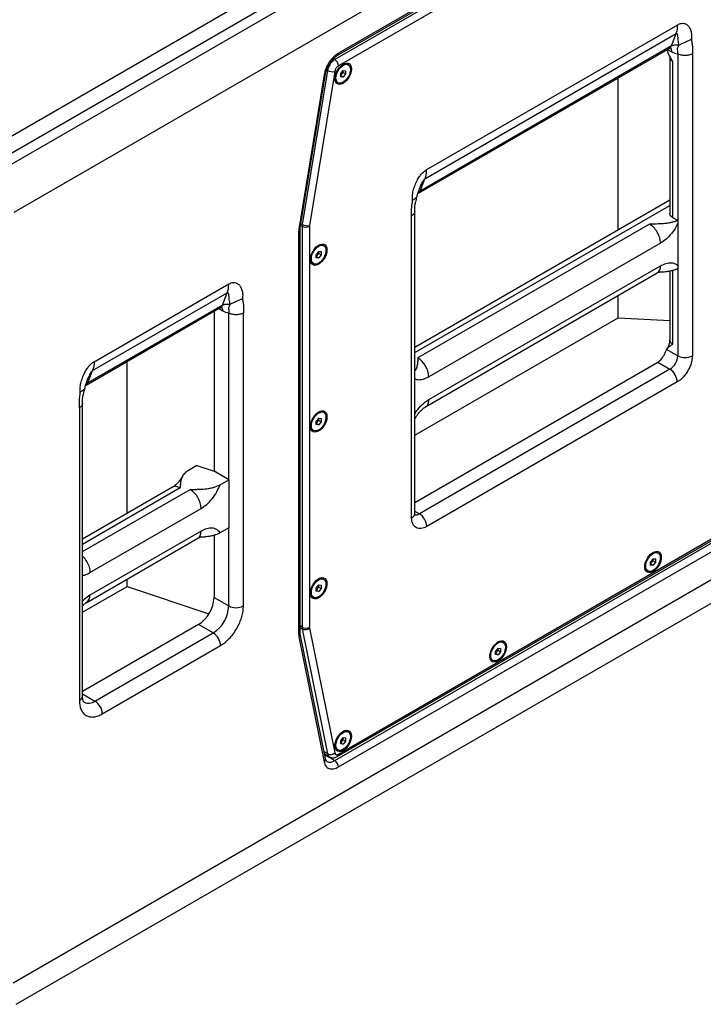
# Model space of a CAD drawing. Units: millimetres. Extents: x -2426 to 3759, y 457 to 4643.
# Drawn here: x 2343 to 2738, y 3341 to 3910 of the extents above; entities that cross this region are included whole.
import ezdxf

# ---------------------------------------------------------------- set-up
doc = ezdxf.new("R2010")
doc.units = ezdxf.units.MM

msp = doc.modelspace()

# ---------------------------------------------------------------- linework, layer by layer
at = {"color": 7, "linetype": 'Continuous', "lineweight": 25}
for p, q in [((2278.062, 3807.639), (2940.621, 4190.126)), ((2288.315, 3803.761), (2914.458, 4165.226)), ((2882.285, 4140.121), (2336.045, 3824.784)), ((2340.079, 3798.535), (2893.049, 4117.758)), ((2526.776, 3888.968), (2895.695, 4101.94)), ((2896.003, 4103.133), (2527.398, 3890.341)), ((2889.841, 4097.125), (2525.276, 3886.666)), ((2891.962, 4093.451), (2527.398, 3882.992)), ((2578.193, 3822.926), (2723.433, 3906.772)), ((2577.34, 3817.833), (2722.58, 3901.678)), ((2719.816, 3894.506), (2722.58, 3901.678)), ((2573.59, 3809.441), (2718.829, 3893.286)), ((2719.816, 3894.506), (2574.577, 3810.66)), ((2717.586, 3892.569), (2720.072, 3891.133)), ((2525.276, 3886.666), (2524.464, 3887.136)), ((2718.954, 3888.386), (2718.847, 3887.93)), ((2718.847, 3887.968), (2718.847, 3797.74)), ((2720.605, 3795.291), (2720.605, 3885.519)), ((2723.433, 3889.995), (2723.433, 3793.658)), ((2731.918, 3889.995), (2731.918, 3715.556)), ((2521.123, 3880.372), (2506.547, 3791.385)), ((2525.321, 3879.845), (2510.745, 3790.859)), ((2520.509, 3880.726), (2521.123, 3880.372)), ((2528.731, 3878.581), (2530.145, 3880.34)), ((2530.145, 3880.34), (2531.56, 3880.214)), ((2530.145, 3879.144), (2530.145, 3880.34)), ((2531.56, 3880.214), (2531.56, 3878.328)), ((2533.145, 3883.651), (2532.636, 3883.945)), ((2519.092, 3877.751), (2504.515, 3788.765)), ((2505.354, 3789.505), (2519.931, 3878.491)), ((2528.731, 3877.385), (2530.145, 3879.144)), ((2528.731, 3876.695), (2528.731, 3878.581)), ((2528.731, 3877.385), (2530.145, 3876.569)), ((2530.145, 3876.569), (2528.731, 3876.695)), ((2530.145, 3879.144), (2531.56, 3878.328)), ((2531.56, 3878.328), (2530.145, 3876.569)), ((2689.071, 3788.294), (2689.071, 3876.107)), ((2526.636, 3873.552), (2527.146, 3873.258)), ((2574.577, 3810.66), (2577.34, 3817.833)), ((2573.901, 3811.205), (2574.009, 3811.483)), ((2718.847, 3805.484), (2571.465, 3720.402)), ((2571.465, 3717.359), (2718.847, 3802.441)), ((2569.708, 3621.914), (2569.708, 3796.353)), ((2571.465, 3624.363), (2571.465, 3798.807)), ((2723.433, 3793.658), (2720.605, 3795.291)), ((2504.515, 3788.765), (2504.336, 3786.658)), ((2505.573, 3790.842), (2506.457, 3790.332)), ((2506.547, 3791.385), (2505.739, 3791.852)), ((2506.457, 3790.332), (2506.457, 3558.719)), ((2510.7, 3790.332), (2510.745, 3790.859)), ((2510.7, 3790.332), (2510.7, 3558.719)), ((2707.169, 3791.617), (2573.243, 3714.303)), ((2723.433, 3793.658), (2723.433, 3765.896)), ((2504.336, 3786.658), (2504.336, 3555.045)), ((2505.215, 3556.269), (2505.215, 3787.883)), ((2519.003, 3779.135), (2518.494, 3779.429)), ((2713.533, 3780.594), (2579.607, 3703.281)), ((2514.589, 3774.065), (2516.003, 3775.824)), ((2514.589, 3772.869), (2516.003, 3774.629)), ((2514.589, 3772.179), (2514.589, 3774.065)), ((2514.589, 3772.869), (2516.003, 3772.053)), ((2516.003, 3772.053), (2514.589, 3772.179)), ((2516.003, 3775.824), (2517.417, 3775.698)), ((2516.003, 3774.629), (2516.003, 3775.824)), ((2516.003, 3774.629), (2517.417, 3773.812)), ((2517.417, 3773.812), (2516.003, 3772.053)), ((2517.417, 3775.698), (2517.417, 3773.812)), ((2512.494, 3769.036), (2513.003, 3768.742)), ((2579.607, 3690.216), (2713.533, 3767.53)), ((2723.36, 3765.938), (2723.433, 3765.896)), ((2723.433, 3765.896), (2723.433, 3715.556)), ((2577.741, 3686.094), (2711.669, 3763.409)), ((2718.847, 3764.593), (2718.847, 3724.66)), ((2720.605, 3722.211), (2720.605, 3764.997)), ((2386.249, 3712.119), (2464.031, 3757.022)), ((2385.396, 3707.026), (2463.178, 3751.929)), ((2460.414, 3744.756), (2463.178, 3751.929)), ((2689.071, 3737.478), (2689.071, 3750.363)), ((2381.646, 3698.634), (2459.427, 3743.537)), ((2460.414, 3744.756), (2382.633, 3699.853)), ((2455.546, 3741.296), (2455.546, 3648.807)), ((2460.67, 3741.384), (2458.184, 3742.819)), ((2464.031, 3643.909), (2464.031, 3740.245)), ((2472.516, 3570.991), (2472.516, 3740.245)), ((2571.465, 3669.585), (2689.071, 3737.478)), ((2689.071, 3737.478), (2718.847, 3735.974)), ((2717.116, 3719.203), (2723.433, 3715.556)), ((2405.343, 3624.501), (2405.343, 3712.314)), ((2571.465, 3630.806), (2711.872, 3711.861)), ((2711.872, 3711.861), (2718.943, 3707.779)), ((2382.633, 3699.853), (2385.396, 3707.026)), ((2718.943, 3707.779), (2574.198, 3624.22)), ((2381.958, 3700.408), (2382.063, 3700.681)), ((2723.185, 3700.43), (2578.441, 3616.871)), ((2525.276, 3481.662), (2894.325, 3694.709)), ((2526.776, 3483.963), (2891.34, 3694.422)), ((2527.398, 3485.337), (2891.962, 3695.795)), ((2379.521, 3518.741), (2379.521, 3688.048)), ((2527.398, 3477.988), (2896.003, 3690.779)), ((2377.764, 3685.546), (2377.764, 3516.292)), ((2519.003, 3682.783), (2518.494, 3683.077)), ((2514.589, 3677.713), (2516.003, 3679.472)), ((2514.589, 3676.517), (2516.003, 3678.277)), ((2514.589, 3675.827), (2514.589, 3677.713)), ((2514.589, 3676.517), (2516.003, 3675.701)), ((2516.003, 3675.701), (2514.589, 3675.827)), ((2516.003, 3679.472), (2517.417, 3679.346)), ((2516.003, 3678.277), (2516.003, 3679.472)), ((2516.003, 3678.277), (2517.417, 3677.46)), ((2517.417, 3677.46), (2516.003, 3675.701)), ((2517.417, 3679.346), (2517.417, 3677.46)), ((2893.049, 3672.743), (2339.423, 3353.141)), ((2512.494, 3672.684), (2513.003, 3672.39)), ((2341.285, 3340.879), (2884.486, 3654.463)), ((2445.689, 3652.097), (2440.688, 3649.21)), ((2445.689, 3652.097), (2455.546, 3648.812)), ((2464.031, 3643.909), (2455.546, 3648.807)), ((2459.073, 3641.046), (2464.031, 3643.909)), ((2464.031, 3643.909), (2464.031, 3616.146)), ((2431.532, 3639.62), (2379.521, 3609.595)), ((2436.029, 3639.173), (2379.521, 3606.552)), ((2379.521, 3602.47), (2441.686, 3638.357)), ((2383.845, 3590.269), (2448.05, 3627.334)), ((2571.465, 3625.797), (2574.198, 3624.22)), ((2448.05, 3614.27), (2383.845, 3577.205)), ((2464.031, 3616.146), (2459.073, 3613.284)), ((2464.031, 3570.991), (2464.031, 3616.146)), ((2381.981, 3573.084), (2446.188, 3610.15)), ((2455.546, 3611.858), (2455.546, 3575.89)), ((2712.185, 3601.601), (2711.675, 3601.895)), ((2707.771, 3596.531), (2709.185, 3598.29)), ((2707.771, 3595.335), (2709.185, 3597.094)), ((2707.771, 3594.645), (2707.771, 3596.531)), ((2707.771, 3595.335), (2709.185, 3594.519)), ((2709.185, 3598.29), (2710.599, 3598.164)), ((2709.185, 3597.094), (2709.185, 3598.29)), ((2709.185, 3597.094), (2710.599, 3596.278)), ((2710.599, 3596.278), (2709.185, 3594.519)), ((2710.599, 3598.164), (2710.599, 3596.278)), ((2705.676, 3591.502), (2706.185, 3591.208)), ((2709.185, 3594.519), (2707.771, 3594.645)), ((2405.343, 3582.257), (2405.343, 3586.571)), ((2519.003, 3586.431), (2518.494, 3586.725)), ((2379.521, 3567.351), (2405.343, 3582.257)), ((2405.343, 3582.257), (2452.598, 3566.507)), ((2514.589, 3581.361), (2516.003, 3583.121)), ((2514.589, 3580.166), (2516.003, 3581.925)), ((2514.589, 3579.476), (2514.589, 3581.361)), ((2514.589, 3580.166), (2516.003, 3579.349)), ((2516.003, 3579.349), (2514.589, 3579.476)), ((2516.003, 3583.121), (2517.417, 3582.994)), ((2516.003, 3581.925), (2516.003, 3583.121)), ((2516.003, 3581.925), (2517.417, 3581.108)), ((2517.417, 3581.108), (2516.003, 3579.349)), ((2517.417, 3582.994), (2517.417, 3581.108)), ((2455.546, 3575.89), (2464.031, 3570.991)), ((2512.494, 3576.333), (2513.003, 3576.039)), ((2446.565, 3560.336), (2379.521, 3521.632)), ((2386.744, 3516.005), (2455.051, 3555.437)), ((2455.051, 3555.437), (2446.565, 3560.336)), ((2506.457, 3558.719), (2505.215, 3559.436)), ((2505.215, 3558.538), (2506.547, 3557.768)), ((2506.547, 3557.768), (2521.123, 3485.612)), ((2510.745, 3558.244), (2510.7, 3558.719)), ((2510.745, 3558.244), (2525.321, 3486.087)), ((2504.336, 3555.045), (2504.515, 3553.145)), ((2504.515, 3553.145), (2519.092, 3480.988)), ((2519.911, 3482.806), (2505.335, 3554.963)), ((2622.665, 3549.922), (2622.156, 3550.216)), ((2390.987, 3508.656), (2459.293, 3548.089)), ((2618.251, 3544.852), (2619.665, 3546.612)), ((2618.251, 3543.656), (2619.665, 3545.416)), ((2618.251, 3542.967), (2618.251, 3544.852)), ((2619.665, 3546.612), (2621.079, 3546.485)), ((2619.665, 3545.416), (2619.665, 3546.612)), ((2619.665, 3545.416), (2621.079, 3544.599)), ((2621.079, 3544.599), (2619.665, 3542.84)), ((2621.079, 3546.485), (2621.079, 3544.599)), ((2616.156, 3539.823), (2616.665, 3539.529)), ((2618.251, 3543.656), (2619.665, 3542.84)), ((2619.665, 3542.84), (2618.251, 3542.967)), ((2379.521, 3520.174), (2386.744, 3516.005)), ((2533.145, 3498.243), (2532.636, 3498.537)), ((2528.731, 3493.174), (2530.145, 3494.933)), ((2528.731, 3491.978), (2530.145, 3493.737)), ((2528.731, 3491.288), (2528.731, 3493.174)), ((2530.145, 3494.933), (2531.56, 3494.806)), ((2530.145, 3493.737), (2530.145, 3494.933)), ((2530.145, 3493.737), (2531.56, 3492.921)), ((2531.56, 3492.921), (2530.145, 3491.161)), ((2531.56, 3494.806), (2531.56, 3492.921)), ((2526.636, 3488.145), (2527.146, 3487.851)), ((2528.731, 3491.978), (2530.145, 3491.161)), ((2530.145, 3491.161), (2528.731, 3491.288)), ((2521.123, 3485.612), (2519.109, 3486.774)), ((2519.368, 3485.494), (2522.277, 3483.815)), ((2519.464, 3485.017), (2525.276, 3481.662))]:
    msp.add_line(p, q, dxfattribs=at)
at = {"color": 7, "linetype": 'Continuous', "lineweight": 25, "flags": 128}
for points in [[(2534.918, 3881.21), (2534.79, 3879.864), (2534.411, 3878.443), (2533.802, 3877.022), (2532.996, 3875.679), (2532.036, 3874.485), (2530.974, 3873.505), (2529.868, 3872.792), (2528.776, 3872.384), (2527.759, 3872.304), (2526.87, 3872.555), (2526.158, 3873.124), (2525.66, 3873.98), (2525.405, 3875.078), (2525.405, 3876.358), (2525.66, 3877.75), (2526.158, 3879.181), (2526.87, 3880.573), (2527.759, 3881.85), (2528.776, 3882.944), (2529.868, 3883.797), (2530.974, 3884.361), (2532.036, 3884.607), (2532.996, 3884.521), (2533.802, 3884.108), (2534.411, 3883.39), (2534.79, 3882.407), (2534.918, 3881.21)], [(2525.903, 3876.005), (2526.036, 3877.301), (2526.427, 3878.668), (2527.053, 3880.023), (2527.872, 3881.279), (2528.834, 3882.357), (2529.879, 3883.19), (2530.94, 3883.726), (2531.952, 3883.93), (2532.85, 3883.791), (2533.578, 3883.316), (2534.09, 3882.535), (2534.355, 3881.498), (2534.355, 3880.27), (2534.09, 3878.928), (2533.578, 3877.556), (2532.85, 3876.241), (2531.952, 3875.064), (2530.94, 3874.101), (2529.879, 3873.411), (2528.834, 3873.038), (2527.872, 3873.005), (2527.053, 3873.315), (2526.427, 3873.948), (2526.036, 3874.864), (2525.903, 3876.005)], [(2520.776, 3776.694), (2520.648, 3775.349), (2520.268, 3773.927), (2519.66, 3772.506), (2518.853, 3771.163), (2517.894, 3769.969), (2516.832, 3768.989), (2515.726, 3768.276), (2514.634, 3767.868), (2513.617, 3767.788), (2512.728, 3768.039), (2512.015, 3768.608), (2511.518, 3769.464), (2511.263, 3770.562), (2511.263, 3771.842), (2511.518, 3773.234), (2512.015, 3774.665), (2512.728, 3776.057), (2513.617, 3777.334), (2514.634, 3778.428), (2515.726, 3779.281), (2516.832, 3779.845), (2517.894, 3780.091), (2518.853, 3780.005), (2519.66, 3779.592), (2520.268, 3778.874), (2520.648, 3777.891), (2520.776, 3776.694)], [(2511.761, 3771.489), (2511.894, 3772.785), (2512.285, 3774.152), (2512.91, 3775.507), (2513.73, 3776.763), (2514.692, 3777.841), (2515.737, 3778.674), (2516.798, 3779.21), (2517.81, 3779.414), (2518.708, 3779.275), (2519.436, 3778.8), (2519.948, 3778.019), (2520.212, 3776.982), (2520.212, 3775.754), (2519.948, 3774.412), (2519.436, 3773.04), (2518.708, 3771.725), (2517.81, 3770.548), (2516.798, 3769.585), (2515.737, 3768.895), (2514.692, 3768.522), (2513.73, 3768.49), (2512.91, 3768.799), (2512.285, 3769.432), (2511.894, 3770.348), (2511.761, 3771.489)], [(2520.776, 3680.342), (2520.648, 3678.997), (2520.268, 3677.575), (2519.66, 3676.155), (2518.853, 3674.811), (2517.894, 3673.617), (2516.832, 3672.637), (2515.726, 3671.924), (2514.634, 3671.516), (2513.617, 3671.436), (2512.728, 3671.687), (2512.015, 3672.256), (2511.518, 3673.112), (2511.263, 3674.21), (2511.263, 3675.49), (2511.518, 3676.883), (2512.015, 3678.313), (2512.728, 3679.705), (2513.617, 3680.982), (2514.634, 3682.077), (2515.726, 3682.929), (2516.832, 3683.493), (2517.894, 3683.739), (2518.853, 3683.653), (2519.66, 3683.24), (2520.268, 3682.523), (2520.648, 3681.539), (2520.776, 3680.342)], [(2511.761, 3675.137), (2511.894, 3676.433), (2512.285, 3677.801), (2512.91, 3679.155), (2513.73, 3680.411), (2514.692, 3681.489), (2515.737, 3682.322), (2516.798, 3682.858), (2517.81, 3683.063), (2518.708, 3682.923), (2519.436, 3682.448), (2519.948, 3681.667), (2520.212, 3680.631), (2520.212, 3679.403), (2519.948, 3678.06), (2519.436, 3676.688), (2518.708, 3675.373), (2517.81, 3674.197), (2516.798, 3673.233), (2515.737, 3672.543), (2514.692, 3672.17), (2513.73, 3672.138), (2512.91, 3672.448), (2512.285, 3673.08), (2511.894, 3673.996), (2511.761, 3675.137)], [(2713.958, 3599.16), (2713.829, 3597.814), (2713.45, 3596.393), (2712.841, 3594.972), (2712.035, 3593.629), (2711.075, 3592.435), (2710.014, 3591.455), (2708.907, 3590.742), (2707.816, 3590.334), (2706.798, 3590.254), (2705.909, 3590.505), (2705.197, 3591.074), (2704.7, 3591.93), (2704.444, 3593.028), (2704.444, 3594.308), (2704.7, 3595.7), (2705.197, 3597.131), (2705.909, 3598.523), (2706.798, 3599.8), (2707.816, 3600.894), (2708.907, 3601.747), (2710.014, 3602.311), (2711.075, 3602.557), (2712.035, 3602.471), (2712.841, 3602.058), (2713.45, 3601.34), (2713.829, 3600.357), (2713.958, 3599.16)], [(2704.942, 3593.955), (2705.075, 3595.251), (2705.467, 3596.618), (2706.092, 3597.973), (2706.911, 3599.229), (2707.874, 3600.307), (2708.918, 3601.14), (2709.98, 3601.676), (2710.991, 3601.88), (2711.889, 3601.741), (2712.617, 3601.266), (2713.129, 3600.485), (2713.394, 3599.448), (2713.394, 3598.22), (2713.129, 3596.878), (2712.617, 3595.506), (2711.889, 3594.191), (2710.991, 3593.014), (2709.98, 3592.051), (2708.918, 3591.361), (2707.874, 3590.988), (2706.911, 3590.955), (2706.092, 3591.265), (2705.467, 3591.898), (2705.075, 3592.814), (2704.942, 3593.955)], [(2520.776, 3583.99), (2520.648, 3582.645), (2520.268, 3581.224), (2519.66, 3579.803), (2518.853, 3578.459), (2517.894, 3577.265), (2516.832, 3576.285), (2515.726, 3575.572), (2514.634, 3575.165), (2513.617, 3575.084), (2512.728, 3575.335), (2512.015, 3575.904), (2511.518, 3576.761), (2511.263, 3577.858), (2511.263, 3579.138), (2511.518, 3580.531), (2512.015, 3581.962), (2512.728, 3583.353), (2513.617, 3584.63), (2514.634, 3585.725), (2515.726, 3586.577), (2516.832, 3587.141), (2517.894, 3587.387), (2518.853, 3587.301), (2519.66, 3586.888), (2520.268, 3586.171), (2520.648, 3585.187), (2520.776, 3583.99)], [(2511.761, 3578.786), (2511.894, 3580.081), (2512.285, 3581.449), (2512.91, 3582.803), (2513.73, 3584.059), (2514.692, 3585.137), (2515.737, 3585.971), (2516.798, 3586.506), (2517.81, 3586.711), (2518.708, 3586.571), (2519.436, 3586.096), (2519.948, 3585.316), (2520.212, 3584.279), (2520.212, 3583.051), (2519.948, 3581.709), (2519.436, 3580.337), (2518.708, 3579.021), (2517.81, 3577.845), (2516.798, 3576.881), (2515.737, 3576.192), (2514.692, 3575.819), (2513.73, 3575.786), (2512.91, 3576.096), (2512.285, 3576.728), (2511.894, 3577.644), (2511.761, 3578.786)], [(2624.438, 3547.481), (2624.309, 3546.136), (2623.93, 3544.714), (2623.321, 3543.294), (2622.515, 3541.95), (2621.556, 3540.756), (2620.494, 3539.776), (2619.388, 3539.063), (2618.296, 3538.655), (2617.279, 3538.575), (2616.39, 3538.826), (2615.677, 3539.395), (2615.18, 3540.251), (2614.924, 3541.349), (2614.924, 3542.629), (2615.18, 3544.022), (2615.677, 3545.452), (2616.39, 3546.844), (2617.279, 3548.121), (2618.296, 3549.216), (2619.388, 3550.068), (2620.494, 3550.632), (2621.556, 3550.878), (2622.515, 3550.792), (2623.321, 3550.379), (2623.93, 3549.662), (2624.309, 3548.678), (2624.438, 3547.481)], [(2615.422, 3542.277), (2615.556, 3543.572), (2615.947, 3544.94), (2616.572, 3546.294), (2617.392, 3547.55), (2618.354, 3548.628), (2619.399, 3549.462), (2620.46, 3549.997), (2621.471, 3550.202), (2622.369, 3550.062), (2623.097, 3549.587), (2623.61, 3548.807), (2623.874, 3547.77), (2623.874, 3546.542), (2623.61, 3545.199), (2623.097, 3543.828), (2622.369, 3542.512), (2621.471, 3541.336), (2620.46, 3540.372), (2619.399, 3539.682), (2618.354, 3539.309), (2617.392, 3539.277), (2616.572, 3539.587), (2615.947, 3540.219), (2615.556, 3541.135), (2615.422, 3542.277)], [(2534.918, 3495.803), (2534.79, 3494.457), (2534.411, 3493.036), (2533.802, 3491.615), (2532.996, 3490.272), (2532.036, 3489.078), (2530.974, 3488.098), (2529.868, 3487.385), (2528.776, 3486.977), (2527.759, 3486.896), (2526.87, 3487.147), (2526.158, 3487.716), (2525.66, 3488.573), (2525.405, 3489.671), (2525.405, 3490.95), (2525.66, 3492.343), (2526.158, 3493.774), (2526.87, 3495.165), (2527.759, 3496.443), (2528.776, 3497.537), (2529.868, 3498.389), (2530.974, 3498.954), (2532.036, 3499.199), (2532.996, 3499.114), (2533.802, 3498.701), (2534.411, 3497.983), (2534.79, 3496.999), (2534.918, 3495.803)], [(2525.903, 3490.598), (2526.036, 3491.893), (2526.427, 3493.261), (2527.053, 3494.616), (2527.872, 3495.871), (2528.834, 3496.95), (2529.879, 3497.783), (2530.94, 3498.319), (2531.952, 3498.523), (2532.85, 3498.383), (2533.578, 3497.908), (2534.09, 3497.128), (2534.355, 3496.091), (2534.355, 3494.863), (2534.09, 3493.521), (2533.578, 3492.149), (2532.85, 3490.833), (2531.952, 3489.657), (2530.94, 3488.694), (2529.879, 3488.004), (2528.834, 3487.631), (2527.872, 3487.598), (2527.053, 3487.908), (2526.427, 3488.541), (2526.036, 3489.456), (2525.903, 3490.598)]]:
    msp.add_lwpolyline(points, dxfattribs=at)
at = {"color": 7, "linetype": 'Continuous', "lineweight": 25}
for centre, radius, start, end in [((2709.217, 3906.534), 14.218, 340.03078, 0.95633), ((2717.625, 3895.271), 2.321, 301.25848, 340.75244), ((2716.821, 3891.384), 3.261, 355.59468, 41.34043), ((2530.383, 3878.78), 9.396, 122.92505, 170.2457), ((2522.792, 3882.783), 4.611, 2.60614, 57.39403), ((2525.975, 3890.158), 1.434, 303.43981, 7.32241), ((2523.888, 3885.412), 5.749, 241.25528, 284.43813), ((2531.397, 3881.156), 3.051, 66.05108, 125.27195), ((2518.906, 3878.808), 1.072, 279.95578, 342.82931), ((2528.526, 3876.062), 3.142, 175.66731, 233.02025), ((2576.427, 3807.366), 3.778, 119.32497, 146.36178), ((2572.384, 3811.426), 2.323, 301.41831, 340.74705), ((2504.33, 3789.821), 1.072, 279.9563, 342.82879), ((2512.993, 3790.306), 6.536, 170.49618, 179.77631), ((2508.579, 3794.426), 4.611, 242.61018, 297.38949), ((2509.311, 3796.426), 5.749, 241.25554, 284.4382), ((2503.784, 3787.98), 1.433, 292.64742, 356.64341), ((2517.255, 3776.64), 3.051, 66.05117, 125.27205), ((2514.384, 3771.546), 3.142, 175.66727, 233.0203), ((2709.312, 3766.958), 4.26, 303.59806, 7.71419), ((2458.223, 3745.521), 2.321, 301.25848, 340.75244), ((2457.416, 3741.634), 3.264, 355.60896, 41.2013), ((2713.684, 3716), 9.759, 302.60547, 357.39453), ((2727.676, 3723.744), 9.222, 242.60972, 297.39004), ((2565.791, 3702.652), 13.831, 2.60514, 57.39487), ((2707.619, 3718.915), 8.237, 301.08198, 321.75237), ((2713.974, 3700.011), 9.221, 2.60573, 57.39448), ((2384.483, 3696.56), 3.778, 119.32382, 146.35121), ((2380.44, 3700.619), 2.323, 301.41831, 340.74705), ((2517.255, 3680.288), 3.051, 66.051, 125.2721), ((2514.384, 3675.194), 3.142, 175.66728, 233.0203), ((2434.233, 3626.706), 13.831, 2.60514, 57.39487), ((2568.462, 3624.663), 3.018, 294.3762, 354.30436), ((2572.268, 3627.011), 3.394, 256.09031, 304.65523), ((2569.229, 3616.452), 9.221, 2.60573, 57.39448), ((2710.437, 3599.106), 3.051, 66.05059, 125.27244), ((2707.566, 3594.012), 3.142, 175.66753, 233.02027), ((2517.255, 3583.937), 3.051, 66.05097, 125.27224), ((2514.384, 3578.842), 3.142, 175.66727, 233.0203), ((2379.439, 3576.717), 4.432, 304.85033, 6.32048), ((2436.131, 3576.729), 19.433, 302.47626, 357.52372), ((2444.616, 3571.831), 19.433, 302.47626, 357.52372), ((2468.274, 3579.18), 9.222, 242.60962, 297.39013), ((2450.082, 3547.669), 9.221, 2.60573, 57.39448), ((2503.713, 3556.419), 1.509, 294.37713, 354.30362), ((2508.579, 3562.813), 4.611, 242.61018, 297.38949), ((2511.265, 3558.693), 4.808, 179.69499, 191.08639), ((2508.27, 3561.324), 3.951, 244.13963, 308.77311), ((2503.456, 3554.715), 1.894, 303.99405, 7.77368), ((2620.917, 3547.428), 3.051, 66.05061, 125.27244), ((2618.046, 3542.333), 3.142, 175.66776, 233.02005), ((2376.518, 3519.041), 3.018, 294.37588, 354.30449), ((2383.042, 3521.006), 6.222, 244.96008, 306.51276), ((2381.775, 3508.237), 9.221, 2.60573, 57.39448), ((2531.397, 3495.749), 3.051, 66.0508, 125.27223), ((2528.526, 3490.655), 3.142, 175.66731, 233.02025), ((2518.031, 3482.559), 1.896, 304.01531, 7.48356), ((2522.652, 3485.222), 4.423, 244.89561, 306.39582), ((2522.847, 3489.167), 3.951, 244.13965, 308.77342), ((2523.627, 3485.95), 2.526, 187.69169, 237.67786), ((2522.792, 3477.778), 4.611, 2.6062, 57.39412), ((2525.97, 3485.155), 1.439, 304.03791, 7.25197)]:
    msp.add_arc(centre, radius, start, end, dxfattribs=at)
for points, knots in [([(2723.433, 3906.772), (2724.17, 3907.107), (2725.457, 3907.692), (2727.203, 3907.623), (2728.722, 3906.998), (2730.076, 3905.627), (2731.054, 3903.594), (2731.574, 3901.134), (2731.461, 3899.247), (2731.408, 3898.351)], [0, 0, 0, 0, 0.1428607, 0.2492593, 0.3793099, 0.5297553, 0.6934169, 0.854276, 1, 1, 1, 1]), ([(2722.58, 3901.678), (2722.621, 3901.698), (2722.708, 3901.741), (2722.818, 3901.746), (2722.916, 3901.713), (2723.073, 3901.577), (2723.227, 3901.172), (2723.354, 3900.391), (2723.443, 3899.272), (2723.548, 3897.92), (2723.704, 3896.499), (2723.987, 3895.511), (2724.121, 3895.046)], [0, 0, 0, 0, 0.0141534, 0.0299115, 0.0483875, 0.0702858, 0.1500453, 0.2735703, 0.4385336, 0.632047, 0.8266245, 1, 1, 1, 1]), ([(2724.121, 3895.046), (2724.691, 3895.323), (2725.861, 3895.891), (2727.856, 3896.812), (2729.81, 3897.683), (2730.884, 3898.132), (2731.408, 3898.351)], [0, 0, 0, 0, 0.2439, 0.4999992, 0.7560985, 1, 1, 1, 1]), ([(2731.408, 3898.351), (2731.401, 3898.254), (2731.386, 3898.036), (2731.419, 3897.677), (2731.483, 3897.249), (2731.576, 3896.755), (2731.68, 3896.218), (2731.782, 3895.608), (2731.889, 3894.809), (2731.967, 3893.742), (2731.985, 3892.438), (2731.937, 3891.149), (2731.924, 3890.34), (2731.918, 3889.995)], [0, 0, 0, 0, 0.0320857, 0.0723879, 0.1302313, 0.1945331, 0.2648211, 0.3399894, 0.4288392, 0.5647624, 0.723908, 0.8818957, 1, 1, 1, 1]), ([(2720.605, 3885.519), (2720.107, 3886.394), (2719.157, 3888.064), (2717.949, 3890.343), (2717.428, 3891.768), (2717.214, 3892.354)], [0, 0, 0, 0, 0.3929065, 0.7502989, 1, 1, 1, 1]), ([(2718.838, 3893.266), (2718.931, 3893.323), (2719.168, 3893.47), (2719.51, 3893.535), (2719.697, 3893.52), (2719.657, 3893.529), (2719.652, 3893.53)], [0, 0, 0, 0, 0.2424126, 0.6227994, 0.9474344, 1, 1, 1, 1]), ([(2719.816, 3894.506), (2720.118, 3894.655), (2720.722, 3894.954), (2721.796, 3895.176), (2722.941, 3895.233), (2723.728, 3895.108), (2724.121, 3895.046)], [0, 0, 0, 0, 0.2499986, 0.4999974, 0.7499971, 1, 1, 1, 1]), ([(2720.072, 3891.133), (2720.65, 3890.834), (2721.806, 3890.236), (2722.891, 3890.075), (2723.433, 3889.995)], [0, 0, 0, 0, 0.5000067, 1, 1, 1, 1]), ([(2723.433, 3889.995), (2723.478, 3890.195), (2723.577, 3890.638), (2723.511, 3891.353), (2723.403, 3891.988), (2723.307, 3892.481), (2723.322, 3892.85), (2723.417, 3893.213), (2723.623, 3893.658), (2723.877, 3894.258), (2724.039, 3894.781), (2724.121, 3895.046)], [0, 0, 0, 0, 0.0973695, 0.2153614, 0.3355598, 0.4376386, 0.5187719, 0.6005558, 0.7159087, 0.8558986, 1, 1, 1, 1]), ([(2527.398, 3890.341), (2526.94, 3890.052), (2526.004, 3889.461), (2524.613, 3888.238), (2523.262, 3886.77), (2522.018, 3885.081), (2520.941, 3883.252), (2520.081, 3881.369), (2519.441, 3879.513), (2519.206, 3878.33), (2519.092, 3877.751)], [0, 0, 0, 0, 0.1186038, 0.2425248, 0.3702635, 0.4999997, 0.6297363, 0.7574754, 0.8813965, 1, 1, 1, 1]), ([(2521.874, 3883.731), (2522.172, 3884.218), (2522.593, 3884.904), (2523.29, 3885.834), (2523.908, 3886.577), (2524.667, 3887.367), (2525.463, 3888.071), (2526.182, 3888.615), (2526.607, 3888.858), (2526.773, 3888.952)], [0, 0, 0, 0, 0.2140371, 0.3013676, 0.4445429, 0.590557, 0.7439917, 0.9002567, 1, 1, 1, 1]), ([(2718.849, 3887.974), (2718.848, 3887.972), (2718.693, 3887.529), (2719.203, 3886.587), (2720.137, 3885.875), (2720.604, 3885.518)], [0, 0, 0, 0, 0.0021131, 0.5007017, 1, 1, 1, 1]), ([(2731.918, 3889.995), (2731.299, 3889.711), (2730.059, 3889.142), (2727.676, 3888.899), (2725.292, 3889.142), (2724.053, 3889.711), (2723.433, 3889.995)], [0, 0, 0, 0, 0.2499989, 0.4999981, 0.7499954, 1, 1, 1, 1]), ([(2519.942, 3878.497), (2519.954, 3878.585), (2520.011, 3879.034), (2520.228, 3879.883), (2520.557, 3880.924), (2520.946, 3881.903), (2521.367, 3882.819), (2521.708, 3883.433), (2521.874, 3883.731)], [0, 0, 0, 0, 0.0546583, 0.2792791, 0.4841797, 0.6439029, 0.8272393, 1, 1, 1, 1]), ([(2527.398, 3882.992), (2527.163, 3882.831), (2526.681, 3882.498), (2526.035, 3881.692), (2525.535, 3880.763), (2525.391, 3880.145), (2525.321, 3879.845)], [0, 0, 0, 0, 0.242579, 0.4999991, 0.7574198, 1, 1, 1, 1]), ([(2570.218, 3805.298), (2570.165, 3806.13), (2570.051, 3807.881), (2570.568, 3810.934), (2571.541, 3814.09), (2572.892, 3817.023), (2574.409, 3819.407), (2576.16, 3821.502), (2577.453, 3822.408), (2578.193, 3822.926)], [0, 0, 0, 0, 0.1452903, 0.3057238, 0.4690998, 0.6194579, 0.7495127, 0.8564903, 1, 1, 1, 1]), ([(2578.193, 3822.926), (2578.157, 3821.995), (2578.084, 3820.132), (2577.588, 3818.6), (2577.34, 3817.833)], [0, 0, 0, 0, 0.5000007, 1, 1, 1, 1]), ([(2574.009, 3811.483), (2574.206, 3812.004), (2574.678, 3813.256), (2575.42, 3814.865), (2576.138, 3816.254), (2576.637, 3817.078), (2576.99, 3817.534), (2577.205, 3817.743), (2577.297, 3817.804), (2577.34, 3817.833)], [0, 0, 0, 0, 0.23750363, 0.57125637, 0.76439508, 0.88987575, 0.95309382, 0.97781505, 1, 1, 1, 1]), ([(2572.889, 3807.596), (2573.011, 3808.208), (2573.259, 3809.446), (2573.679, 3810.64), (2573.891, 3811.243)], [0, 0, 0, 0, 0.49497945, 1, 1, 1, 1]), ([(2570.218, 3805.298), (2570.682, 3805.65), (2571.632, 3806.37), (2572.515, 3807.134), (2572.93, 3807.547), (2572.87, 3807.575), (2572.864, 3807.578)], [0, 0, 0, 0, 0.3124076, 0.6404571, 0.9685072, 1, 1, 1, 1]), ([(2571.465, 3798.801), (2571.462, 3799.245), (2571.456, 3800.197), (2571.524, 3801.663), (2571.722, 3803.032), (2572.038, 3804.462), (2572.53, 3805.953), (2572.775, 3807.085), (2572.897, 3807.646)], [0, 0, 0, 0, 0.1626807, 0.3492808, 0.5055916, 0.6177964, 0.8106086, 1, 1, 1, 1]), ([(2569.708, 3796.353), (2569.697, 3796.831), (2569.674, 3797.87), (2569.635, 3799.445), (2569.712, 3801.023), (2569.885, 3802.452), (2570.068, 3803.647), (2570.233, 3804.61), (2570.222, 3805.11), (2570.218, 3805.298)], [0, 0, 0, 0, 0.166938, 0.3632892, 0.5508761, 0.6958295, 0.8258172, 0.9345166, 1, 1, 1, 1]), ([(2571.465, 3798.801), (2571.383, 3798.343), (2571.219, 3797.426), (2570.212, 3796.71), (2569.708, 3796.353)], [0, 0, 0, 0, 0.4999055, 1, 1, 1, 1]), ([(2720.605, 3795.291), (2720.185, 3795.596), (2719.346, 3796.204), (2718.814, 3797.103), (2718.904, 3797.614), (2718.925, 3797.737)], [0, 0, 0, 0, 0.4318356, 0.8631438, 1, 1, 1, 1]), ([(2505.228, 3787.894), (2505.226, 3788.134), (2505.224, 3788.632), (2505.318, 3789.211), (2505.366, 3789.511)], [0, 0, 0, 0, 0.4827931, 1, 1, 1, 1]), ([(2723.334, 3793.715), (2723.186, 3793.641), (2722.474, 3793.286), (2721.02, 3792.837), (2719.021, 3792.348), (2717.062, 3792.035), (2715.109, 3791.829), (2713.203, 3791.705), (2711.23, 3791.64), (2709.213, 3791.617), (2707.863, 3791.617), (2707.169, 3791.617)], [0, 0, 0, 0, 0.0347776, 0.1667184, 0.2897389, 0.4202048, 0.5261966, 0.6420928, 0.7603276, 0.8768867, 1, 1, 1, 1]), ([(2713.533, 3780.594), (2713.438, 3781.613), (2713.247, 3783.649), (2711.775, 3786.928), (2709.671, 3789.842), (2708.003, 3791.025), (2707.169, 3791.617)], [0, 0, 0, 0, 0.24999881, 0.49999916, 0.74999753, 1, 1, 1, 1]), ([(2723.433, 3791.96), (2723.159, 3791.356), (2722.229, 3789.311), (2719.948, 3786.15), (2716.852, 3782.791), (2714.627, 3781.318), (2713.533, 3780.594)], [0, 0, 0, 0, 0.1236427, 0.4191176, 0.7145932, 1, 1, 1, 1]), ([(2712.893, 3763.946), (2713.115, 3763.953), (2714.003, 3763.985), (2715.478, 3764.101), (2717.407, 3764.32), (2719.295, 3764.644), (2721.193, 3765.127), (2722.554, 3765.558), (2723.214, 3765.888), (2723.338, 3765.95)], [0, 0, 0, 0, 0.0594908, 0.2390406, 0.3988357, 0.5872923, 0.765838, 0.9558067, 1, 1, 1, 1]), ([(2713.533, 3767.53), (2714.627, 3768.068), (2716.852, 3769.165), (2719.948, 3769.38), (2722.229, 3768.853), (2723.159, 3767.881), (2723.433, 3767.594)], [0, 0, 0, 0, 0.2854072, 0.5808822, 0.8763573, 1, 1, 1, 1]), ([(2711.663, 3763.399), (2711.714, 3763.43), (2711.985, 3763.598), (2712.369, 3763.765), (2712.748, 3763.908), (2712.929, 3763.94), (2712.908, 3763.938), (2712.902, 3763.938)], [0, 0, 0, 0, 0.0617257, 0.3314571, 0.6034256, 0.8822028, 1, 1, 1, 1]), ([(2463.178, 3751.929), (2463.426, 3752.695), (2463.922, 3754.227), (2463.994, 3756.09), (2464.031, 3757.022)], [0, 0, 0, 0, 0.4999993, 1, 1, 1, 1]), ([(2464.031, 3757.022), (2464.466, 3757.241), (2465.362, 3757.694), (2466.758, 3757.942), (2468.209, 3757.772), (2469.63, 3756.994), (2470.857, 3755.573), (2471.723, 3753.572), (2472.169, 3751.221), (2472.058, 3749.446), (2472.006, 3748.601)], [0, 0, 0, 0, 0.0844751, 0.1740408, 0.284275, 0.4115582, 0.5568569, 0.7119255, 0.8629465, 1, 1, 1, 1]), ([(2463.178, 3751.929), (2463.227, 3751.952), (2463.333, 3752.001), (2463.461, 3751.989), (2463.571, 3751.924), (2463.689, 3751.77), (2463.795, 3751.489), (2463.889, 3751.049), (2463.98, 3750.338), (2464.056, 3749.314), (2464.163, 3748.011), (2464.323, 3746.664), (2464.592, 3745.734), (2464.719, 3745.296)], [0, 0, 0, 0, 0.0170852, 0.0367529, 0.0610005, 0.0908896, 0.1467514, 0.217774, 0.3070111, 0.4695187, 0.6540885, 0.836902, 1, 1, 1, 1]), ([(2464.719, 3745.296), (2465.289, 3745.573), (2466.46, 3746.14), (2468.454, 3747.06), (2470.408, 3747.931), (2471.482, 3748.382), (2472.006, 3748.601)], [0, 0, 0, 0, 0.2439152, 0.5000007, 0.756085, 1, 1, 1, 1]), ([(2472.006, 3748.601), (2472.002, 3748.488), (2471.993, 3748.208), (2472.034, 3747.862), (2472.079, 3747.533), (2472.127, 3747.253), (2472.198, 3746.881), (2472.291, 3746.403), (2472.392, 3745.781), (2472.514, 3744.832), (2472.59, 3743.494), (2472.552, 3741.849), (2472.528, 3740.756), (2472.516, 3740.245)], [0, 0, 0, 0, 0.0383008, 0.0945488, 0.1282378, 0.162192, 0.2022826, 0.2731616, 0.3494274, 0.4402953, 0.6279219, 0.8259759, 1, 1, 1, 1]), ([(2459.436, 3743.516), (2459.529, 3743.573), (2459.766, 3743.72), (2460.107, 3743.785), (2460.295, 3743.771), (2460.255, 3743.779), (2460.249, 3743.78)], [0, 0, 0, 0, 0.2424103, 0.6227983, 0.9474343, 1, 1, 1, 1]), ([(2460.414, 3744.756), (2460.716, 3744.906), (2461.32, 3745.205), (2462.394, 3745.426), (2463.539, 3745.483), (2464.325, 3745.359), (2464.719, 3745.296)], [0, 0, 0, 0, 0.24999977, 0.49999978, 0.75000356, 1, 1, 1, 1]), ([(2464.719, 3745.296), (2464.593, 3744.85), (2464.371, 3744.059), (2463.9, 3743.367), (2463.899, 3742.779), (2464.004, 3742.204), (2464.114, 3741.578), (2464.173, 3740.876), (2464.076, 3740.445), (2464.031, 3740.245)], [0, 0, 0, 0, 0.2464623, 0.4375213, 0.5705711, 0.6708166, 0.7902526, 0.9028663, 1, 1, 1, 1]), ([(2464.031, 3740.245), (2463.488, 3740.326), (2462.404, 3740.486), (2461.248, 3741.085), (2460.67, 3741.384)], [0, 0, 0, 0, 0.4999933, 1, 1, 1, 1]), ([(2472.516, 3740.245), (2471.896, 3739.961), (2470.657, 3739.393), (2468.273, 3739.149), (2465.89, 3739.393), (2464.651, 3739.961), (2464.031, 3740.245)], [0, 0, 0, 0, 0.25000033, 0.49999929, 0.74999561, 1, 1, 1, 1]), ([(2717.116, 3719.203), (2717.398, 3719.616), (2717.986, 3720.476), (2719.228, 3721.383), (2720.133, 3721.927), (2720.605, 3722.211)], [0, 0, 0, 0, 0.3064524, 0.6382949, 1, 1, 1, 1]), ([(2718.847, 3724.661), (2718.778, 3723.94), (2718.641, 3722.488), (2718.046, 3720.707), (2717.503, 3719.862), (2717.439, 3719.762)], [0, 0, 0, 0, 0.465218, 0.9362617, 1, 1, 1, 1]), ([(2720.604, 3722.21), (2720.103, 3722.569), (2719.101, 3723.286), (2718.931, 3724.202), (2718.847, 3724.66)], [0, 0, 0, 0, 0.5003724, 1, 1, 1, 1]), ([(2714.088, 3713.816), (2714.499, 3714.38), (2715.322, 3715.508), (2716.241, 3717.352), (2716.782, 3718.58), (2717.054, 3719.088), (2717.115, 3719.203)], [0, 0, 0, 0, 0.3073792, 0.6150825, 0.9127436, 1, 1, 1, 1]), ([(2731.918, 3715.556), (2731.89, 3714.925), (2731.832, 3713.624), (2731.346, 3711.464), (2730.54, 3709.192), (2729.404, 3706.924), (2728.008, 3704.806), (2726.443, 3702.972), (2724.815, 3701.471), (2723.718, 3700.771), (2723.185, 3700.43)], [0, 0, 0, 0, 0.116516, 0.2400115, 0.3686409, 0.5, 0.6313593, 0.7599885, 0.8834839, 1, 1, 1, 1]), ([(2378.274, 3694.491), (2378.222, 3695.277), (2378.113, 3696.928), (2378.562, 3699.799), (2379.429, 3702.8), (2380.656, 3705.635), (2382.076, 3708.051), (2383.525, 3709.893), (2384.919, 3711.255), (2385.815, 3711.837), (2386.249, 3712.119)], [0, 0, 0, 0, 0.1373485, 0.2885954, 0.4437208, 0.5889099, 0.7160177, 0.826102, 0.9155744, 1, 1, 1, 1]), ([(2386.249, 3712.119), (2386.213, 3711.188), (2386.14, 3709.325), (2385.644, 3707.793), (2385.396, 3707.026)], [0, 0, 0, 0, 0.5000007, 1, 1, 1, 1]), ([(2573.243, 3714.303), (2573.244, 3713.903), (2573.244, 3713.074), (2573.199, 3711.844), (2573.065, 3710.631), (2572.823, 3709.506), (2572.429, 3708.395), (2572.002, 3707.501), (2571.589, 3706.973), (2571.465, 3706.815)], [0, 0, 0, 0, 0.15773722, 0.32630162, 0.48454467, 0.63663576, 0.7719931, 0.9316286, 1, 1, 1, 1]), ([(2382.063, 3700.681), (2382.205, 3701.064), (2382.633, 3702.212), (2383.318, 3703.723), (2384.048, 3705.179), (2384.569, 3706.081), (2384.961, 3706.631), (2385.23, 3706.914), (2385.344, 3706.991), (2385.396, 3707.026)], [0, 0, 0, 0, 0.173747, 0.5219341, 0.718797, 0.8585395, 0.9426545, 0.9733385, 1, 1, 1, 1]), ([(2579.607, 3703.281), (2578.52, 3702.753), (2576.307, 3701.679), (2573.477, 3701.336), (2572.039, 3701.905), (2571.465, 3702.132)], [0, 0, 0, 0, 0.3672495, 0.7474541, 1, 1, 1, 1]), ([(2380.944, 3696.784), (2381.067, 3697.399), (2381.316, 3698.64), (2381.737, 3699.839), (2381.95, 3700.443)], [0, 0, 0, 0, 0.4955212, 1, 1, 1, 1]), ([(2377.764, 3685.546), (2377.754, 3686.015), (2377.731, 3687.023), (2377.689, 3688.552), (2377.758, 3690.101), (2377.91, 3691.457), (2378.086, 3692.574), (2378.214, 3693.421), (2378.285, 3694.059), (2378.277, 3694.367), (2378.274, 3694.491)], [0, 0, 0, 0, 0.1640488, 0.3519582, 0.5356566, 0.6845552, 0.7930357, 0.8924421, 0.9565714, 1, 1, 1, 1]), ([(2378.274, 3694.491), (2378.738, 3694.841), (2379.688, 3695.558), (2380.57, 3696.32), (2380.985, 3696.734), (2380.925, 3696.764), (2380.919, 3696.766)], [0, 0, 0, 0, 0.3124902, 0.6405162, 0.9685366, 1, 1, 1, 1]), ([(2379.521, 3687.995), (2379.515, 3688.922), (2379.507, 3690.276), (2379.755, 3692.101), (2380.059, 3693.522), (2380.553, 3695.063), (2380.812, 3696.202), (2380.944, 3696.784)], [0, 0, 0, 0, 0.3375872, 0.4927444, 0.6077952, 0.8000766, 1, 1, 1, 1]), ([(2379.521, 3687.995), (2379.439, 3687.536), (2379.275, 3686.619), (2378.268, 3685.903), (2377.764, 3685.546)], [0, 0, 0, 0, 0.4999282, 1, 1, 1, 1]), ([(2571.465, 3681.963), (2572.039, 3682.853), (2573.477, 3685.083), (2576.307, 3688.008), (2578.52, 3689.488), (2579.607, 3690.216)], [0, 0, 0, 0, 0.2525454, 0.6327503, 1, 1, 1, 1]), ([(2572.037, 3679.888), (2572.36, 3680.42), (2572.811, 3681.16), (2573.539, 3682.164), (2574.167, 3682.958), (2574.928, 3683.809), (2575.716, 3684.586), (2576.5, 3685.255), (2577.196, 3685.768), (2577.573, 3685.988), (2577.737, 3686.084)], [0, 0, 0, 0, 0.1874383, 0.2611235, 0.3823287, 0.5056911, 0.6350503, 0.7665313, 0.8985459, 1, 1, 1, 1]), ([(2579.607, 3690.216), (2579.499, 3689.338), (2579.281, 3687.582), (2578.429, 3686.228), (2577.736, 3686.094), (2577.733, 3686.093)], [0, 0, 0, 0, 0.4987309, 0.9974649, 1, 1, 1, 1]), ([(2571.465, 3679.055), (2571.635, 3679.262), (2571.844, 3679.518), (2571.972, 3679.79), (2571.996, 3679.842)], [0, 0, 0, 0, 0.8083548, 1, 1, 1, 1]), ([(2440.688, 3649.21), (2440.316, 3648.978), (2439.561, 3648.506), (2438.592, 3647.655), (2437.743, 3646.678), (2437.088, 3645.615), (2436.613, 3644.502), (2436.295, 3643.338), (2436.105, 3642.059), (2436.03, 3640.659), (2436.029, 3639.683), (2436.029, 3639.173)], [0, 0, 0, 0, 0.0887192, 0.1801785, 0.2850418, 0.3950832, 0.4964468, 0.606728, 0.7257459, 0.8567922, 1, 1, 1, 1]), ([(2437.236, 3645.826), (2436.913, 3645.295), (2436.462, 3644.555), (2435.734, 3643.55), (2435.105, 3642.756), (2434.345, 3641.905), (2433.557, 3641.128), (2432.773, 3640.459), (2432.077, 3639.946), (2431.7, 3639.726), (2431.536, 3639.63)], [0, 0, 0, 0, 0.1874384, 0.2611227, 0.3823282, 0.5056906, 0.6350501, 0.7665307, 0.8985445, 1, 1, 1, 1]), ([(2441.686, 3638.357), (2442.512, 3638.357), (2444.117, 3638.357), (2446.419, 3638.394), (2448.521, 3638.487), (2450.396, 3638.641), (2452.231, 3638.87), (2454.033, 3639.2), (2456.493, 3639.812), (2458.033, 3640.549), (2459.073, 3641.046)], [0, 0, 0, 0, 0.1340047, 0.260518, 0.3735498, 0.4759192, 0.567693, 0.6778455, 0.7824373, 1, 1, 1, 1]), ([(2448.05, 3627.334), (2449.142, 3628.058), (2451.365, 3629.532), (2454.481, 3632.883), (2457.202, 3636.794), (2458.457, 3639.645), (2459.073, 3641.046)], [0, 0, 0, 0, 0.245667, 0.5, 0.7543332, 1, 1, 1, 1]), ([(2436.029, 3639.173), (2435.187, 3639.559), (2433.502, 3640.332), (2432.187, 3639.856), (2431.53, 3639.619)], [0, 0, 0, 0, 0.50005096, 1, 1, 1, 1]), ([(2571.59, 3623.379), (2571.586, 3623.385), (2571.577, 3623.397), (2571.505, 3623.72), (2571.454, 3624.064), (2571.468, 3624.341), (2571.47, 3624.369)], [0, 0, 0, 0, 0.2825714, 0.6241597, 0.9620897, 1, 1, 1, 1]), ([(2578.441, 3616.871), (2577.908, 3616.596), (2576.811, 3616.03), (2575.183, 3615.652), (2573.618, 3615.679), (2572.222, 3616.184), (2571.086, 3617.141), (2570.281, 3618.483), (2569.795, 3620.082), (2569.736, 3621.315), (2569.708, 3621.914)], [0, 0, 0, 0, 0.1165161, 0.2400112, 0.368641, 0.5, 0.631359, 0.7599886, 0.8834839, 1, 1, 1, 1]), ([(2446.186, 3610.149), (2446.186, 3610.149), (2446.874, 3610.283), (2447.724, 3611.636), (2447.941, 3613.392), (2448.05, 3614.27)], [0, 0, 0, 0, 0.00010209, 0.50005261, 1, 1, 1, 1]), ([(2459.073, 3613.284), (2458.671, 3613.069), (2457.854, 3612.633), (2456.379, 3612.074), (2454.687, 3611.584), (2452.845, 3611.205), (2450.916, 3610.933), (2449.117, 3610.762), (2447.924, 3610.709), (2447.41, 3610.686)], [0, 0, 0, 0, 0.1285106, 0.2609906, 0.4128875, 0.5722839, 0.7191127, 0.8788528, 1, 1, 1, 1]), ([(2459.073, 3613.284), (2458.457, 3613.973), (2457.202, 3615.376), (2454.481, 3616.146), (2451.365, 3615.898), (2449.142, 3614.806), (2448.05, 3614.27)], [0, 0, 0, 0, 0.245667, 0.4999999, 0.7543326, 1, 1, 1, 1]), ([(2446.179, 3610.138), (2446.23, 3610.17), (2446.502, 3610.338), (2446.886, 3610.505), (2447.265, 3610.648), (2447.445, 3610.68), (2447.425, 3610.678), (2447.419, 3610.678)], [0, 0, 0, 0, 0.0619983, 0.3316513, 0.6035408, 0.8822371, 1, 1, 1, 1]), ([(2379.521, 3599.646), (2379.654, 3599.542), (2380.605, 3598.803), (2382.072, 3596.561), (2383.562, 3593.334), (2383.75, 3591.291), (2383.845, 3590.269)], [0, 0, 0, 0, 0.0513119, 0.3675403, 0.6837711, 1, 1, 1, 1]), ([(2379.521, 3588.773), (2379.88, 3588.793), (2381.235, 3588.868), (2382.739, 3589.675), (2383.845, 3590.269)], [0, 0, 0, 0, 0.2644717, 1, 1, 1, 1]), ([(2383.845, 3577.205), (2382.739, 3576.521), (2381.235, 3575.593), (2379.88, 3574.103), (2379.521, 3573.709)], [0, 0, 0, 0, 0.7355246, 1, 1, 1, 1]), ([(2379.521, 3571.131), (2379.663, 3571.274), (2380.073, 3571.687), (2380.737, 3572.24), (2381.434, 3572.757), (2381.81, 3572.977), (2381.974, 3573.073)], [0, 0, 0, 0, 0.1596932, 0.4624629, 0.766464, 1, 1, 1, 1]), ([(2459.293, 3548.089), (2460.1, 3548.604), (2461.761, 3549.665), (2464.225, 3551.937), (2466.595, 3554.714), (2468.709, 3557.92), (2470.429, 3561.355), (2471.649, 3564.795), (2472.385, 3568.066), (2472.473, 3570.035), (2472.516, 3570.991)], [0, 0, 0, 0, 0.1165161, 0.2400112, 0.3686408, 0.5000001, 0.6313593, 0.7599886, 0.8834839, 1, 1, 1, 1]), ([(2505.34, 3554.976), (2505.33, 3555.012), (2505.259, 3555.279), (2505.208, 3555.726), (2505.224, 3556.179), (2505.228, 3556.281)], [0, 0, 0, 0, 0.1087292, 0.799903, 1, 1, 1, 1]), ([(2377.764, 3516.292), (2377.807, 3515.386), (2377.895, 3513.518), (2378.631, 3511.097), (2379.851, 3509.065), (2381.571, 3507.616), (2383.685, 3506.851), (2386.055, 3506.81), (2388.519, 3507.383), (2390.18, 3508.24), (2390.987, 3508.656)], [0, 0, 0, 0, 0.1165162, 0.2400116, 0.3686412, 0.5000005, 0.6313595, 0.7599891, 0.8834839, 1, 1, 1, 1]), ([(2380.399, 3515.375), (2380.395, 3515.377), (2380.365, 3515.39), (2380.328, 3515.421), (2380.162, 3515.617), (2379.952, 3516.013), (2379.737, 3516.639), (2379.584, 3517.508), (2379.507, 3518.23), (2379.526, 3518.694), (2379.528, 3518.748)], [0, 0, 0, 0, 0.0356888, 0.2295094, 0.3881899, 0.5405023, 0.6880895, 0.8345592, 0.98088, 1, 1, 1, 1]), ([(2520.779, 3481.232), (2520.7, 3481.278), (2520.548, 3481.366), (2520.307, 3481.686), (2520.07, 3482.144), (2519.964, 3482.609), (2519.916, 3482.819)], [0, 0, 0, 0, 0.2823826, 0.5376226, 0.7905261, 1, 1, 1, 1]), ([(2522.297, 3483.852), (2522.476, 3483.741), (2522.965, 3483.436), (2523.893, 3483.256), (2524.959, 3483.277), (2525.933, 3483.526), (2526.512, 3483.827), (2526.776, 3483.963)], [0, 0, 0, 0, 0.13312261, 0.3636591, 0.58634152, 0.81178533, 1, 1, 1, 1]), ([(2525.321, 3486.087), (2525.391, 3485.868), (2525.535, 3485.416), (2526.035, 3485.063), (2526.681, 3485.003), (2527.163, 3485.228), (2527.398, 3485.337)], [0, 0, 0, 0, 0.2425802, 0.5000009, 0.757421, 1, 1, 1, 1]), ([(2519.092, 3480.988), (2519.206, 3480.542), (2519.441, 3479.629), (2520.081, 3478.512), (2520.941, 3477.623), (2522.018, 3477.037), (2523.262, 3476.784), (2524.613, 3476.875), (2526.004, 3477.259), (2526.94, 3477.749), (2527.398, 3477.988)], [0, 0, 0, 0, 0.1186035, 0.2425246, 0.3702637, 0.5000003, 0.6297365, 0.7574752, 0.8813962, 1, 1, 1, 1])]:
    msp.add_open_spline(points, degree=3, knots=knots, dxfattribs=at)

doc.saveas('drawing.dxf')
